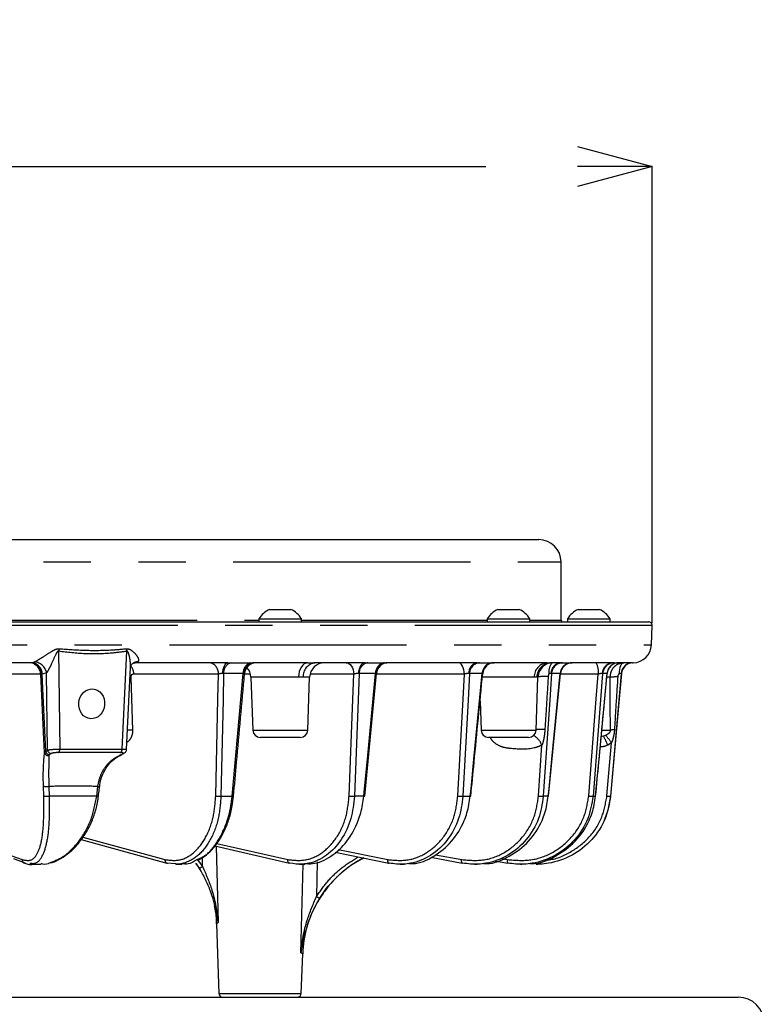
# Model space of a CAD drawing. Extents: x 5 to 415, y 5 to 292.
# Drawn here: x 88 to 108, y 121 to 148 of the extents above; entities that cross this region are included whole.
import ezdxf

# ---------------------------------------------------------------- set-up
doc = ezdxf.new("R2010")
doc.units = 0
doc.header["$PDSIZE"] = -1
doc.linetypes.add('CENTERX2', pattern=[20.32, 12.7, -2.54, 2.54, -2.54])
doc.linetypes.add('PHANTOM', pattern=[12.7, 6.35, -1.27, 1.27, -1.27, 1.27, -1.27])
doc.layers.get('0').update_dxf_attribs({"linetype": 'CONTINUOUS'})
doc.layers.get('DEFPOINTS').update_dxf_attribs({"linetype": 'CONTINUOUS'})
doc.layers.add('中心線', color=11, linetype='CENTERX2')
doc.styles.add('SLDTEXTSTYLE0', font='TXT', dxfattribs={"width": 0.7, "bigfont": 'bigfont'})
doc.styles.get("Standard").update_dxf_attribs({"font": 'msgothic.ttc'})
doc.dimstyles.new('SLDDIMSTYLE0', dxfattribs={"dimtxt": 3.031684, "dimasz": 2, "dimexe": 0, "dimexo": 0.0625, "dimgap": 0.757921, "dimtad": 1, "dimdec": 1, "dimlfac": 5, "dimrnd": 1e-09, "dimzin": 12, "dimtxsty": 'SLDTEXTSTYLE0', "dimblk1": 'OPEN30', "dimblk2": 'OPEN30', "dimsah": 1, "dimcen": 0.09, "dimazin": 3, "dimtfac": 1, "dimtdec": 1, "dimtofl": 0, "dimtmove": 0, "dimatfit": 3, "dimtolj": 1, "dimtzin": 12})

# ---------------------------------------------------------------- blocks, each defined once
blk = doc.blocks.new('_OPEN30')
at = {"color": 0, "linetype": 'BYBLOCK'}
for p, q in [((-1, 0.267949), (0, 0)), ((0, 0), (-1, -0.267949)), ((0, 0), (-1, 0))]:
    blk.add_line(p, q, dxfattribs=at)
blk = doc.blocks.new('_D_11')
at = {"layer": 'DEFPOINTS', "color": 0}
for p in [(105.299, 143.852), (45.506, 131.548), (105.299, 131.548)]:
    blk.add_point(p, dxfattribs=at)
at = {"layer": '中心線', "color": 0}
for p, q in [((45.506, 131.611), (45.506, 143.852)), ((47.506, 143.852), (103.299, 143.852)), ((105.299, 131.611), (105.299, 143.852))]:
    blk.add_line(p, q, dxfattribs=at)
at = {"layer": '中心線', "color": 0, "xscale": 2, "yscale": 2, "zscale": 2, "rotation": 180}
blk.add_blockref('_OPEN30', (45.506, 143.852), dxfattribs=at)
at = {"layer": '中心線', "color": 0, "xscale": 2, "yscale": 2, "zscale": 2}
blk.add_blockref('_OPEN30', (105.299, 143.852), dxfattribs=at)
at = {"layer": '中心線', "color": 0, "insert": (74.742, 147.641), "char_height": 3.0317, "attachment_point": 2}
blk.add_mtext('\\A1;%%c299', dxfattribs=at)

msp = doc.modelspace()

# ---------------------------------------------------------------- linework, layer by layer
at = {"color": 0, "linetype": 'CONTINUOUS'}
for p, q in [((56.409271, 133.851824), (102.262158, 133.851824)), ((102.862159, 131.691823), (102.862159, 133.251826)), ((95.05757, 131.981824), (95.627571, 131.981824)), ((101.170561, 131.981824), (101.74056, 131.981824)), ((103.31716, 131.981824), (103.887159, 131.981824)), ((45.605711, 131.651825), (105.198607, 131.651825)), ((94.77257, 131.727824), (94.77257, 131.651825)), ((94.77257, 131.727824), (95.91257, 131.727824)), ((95.91257, 131.651825), (95.91257, 131.727824)), ((100.885561, 131.727824), (100.885561, 131.651825)), ((100.885561, 131.727824), (102.025563, 131.727824)), ((102.025563, 131.651825), (102.025563, 131.727824)), ((103.03216, 131.727824), (103.03216, 131.651825)), ((103.03216, 131.727824), (104.172159, 131.727824)), ((104.172159, 131.651825), (104.172159, 131.727824)), ((105.280596, 131.034375), (105.298546, 131.548334)), ((88.690493, 130.551825), (86.77066, 130.551825)), ((91.227198, 128.226916), (91.332601, 130.436496)), ((93.934767, 130.551825), (91.449356, 130.551825)), ((93.934767, 130.551825), (94.025544, 130.551902)), ((94.025544, 130.551902), (94.556097, 130.551902)), ((94.556097, 130.551902), (94.633581, 130.551825)), ((96.079512, 130.551825), (94.633581, 130.551825)), ((96.079512, 130.551825), (96.272175, 130.551825)), ((97.611681, 130.551825), (96.272175, 130.551825)), ((97.611681, 130.551825), (97.690195, 130.551902)), ((97.690195, 130.551902), (98.135382, 130.551902)), ((98.135382, 130.551902), (98.198057, 130.551825)), ((100.61377, 130.551825), (98.198057, 130.551825)), ((100.61377, 130.551825), (100.677637, 130.551902)), ((100.677637, 130.551902), (101.023931, 130.551902)), ((101.023931, 130.551902), (101.069889, 130.551825)), ((102.492151, 130.551825), (101.069889, 130.551825)), ((102.492151, 130.551825), (102.59642, 130.551825)), ((102.849818, 130.551825), (102.59642, 130.551825)), ((102.849818, 130.551825), (102.897096, 130.551902)), ((102.897096, 130.551902), (103.133974, 130.551902)), ((103.133974, 130.551902), (103.161821, 130.551825)), ((104.25188, 130.551825), (103.161821, 130.551825)), ((104.25188, 130.551825), (104.281134, 130.551902)), ((104.281134, 130.551902), (104.401401, 130.551902)), ((104.401401, 130.551902), (104.410288, 130.551825)), ((104.77736, 130.551825), (104.410288, 130.551825)), ((104.77736, 130.551825), (104.787699, 130.551902)), ((94.55605, 130.165783), (94.605671, 128.744844)), ((96.079469, 128.744844), (96.12909, 130.165783)), ((97.603099, 126.97675), (97.91579, 130.261595)), ((102.192462, 128.744844), (102.24208, 130.165783)), ((102.525589, 126.976571), (102.844236, 130.262385)), ((104.093436, 130.262337), (104.093039, 130.261374)), ((104.189447, 126.977513), (104.476613, 130.259842)), ((100.691551, 129.52118), (100.718663, 128.744844)), ((94.962839, 128.551824), (94.805549, 128.551824)), ((95.879591, 128.551824), (94.962839, 128.551824)), ((101.075831, 128.551824), (100.918541, 128.551824)), ((101.992584, 128.551824), (101.075831, 128.551824)), ((90.505088, 127.237771), (90.505051, 127.237696)), ((103.786925, 126.976914), (103.785581, 126.977513)), ((90.010681, 125.814156), (92.306996, 125.184245)), ((93.590542, 125.642509), (95.585843, 125.183237)), ((96.813322, 125.475041), (98.249193, 125.182692)), ((99.372869, 125.340755), (100.216771, 125.182403)), ((88.513017, 125.182209), (88.210582, 125.296811)), ((88.654296, 125.151826), (88.944982, 125.151826)), ((92.532957, 125.162227), (92.322341, 125.182209)), ((92.544575, 125.151826), (92.707387, 125.151826)), ((93.127704, 125.108973), (93.191766, 125.011236)), ((95.595016, 125.182209), (95.585864, 125.183234)), ((95.859702, 125.151826), (95.996438, 125.151826)), ((98.249206, 125.182698), (98.254142, 125.182209)), ((98.553977, 125.151826), (98.660133, 125.151826)), ((100.218919, 125.182209), (100.216788, 125.182403)), ((100.544826, 125.151826), (100.61746, 125.151826)), ((101.090512, 125.242872), (101.429117, 125.182248)), ((101.429123, 125.182254), (101.429654, 125.182209)), ((101.771361, 125.151826), (101.808316, 125.151826)), ((102.196849, 125.151826), (102.197057, 125.151826)), ((102.197057, 125.151826), (102.235186, 125.152189)), ((93.191766, 125.011236), (93.217405, 124.972121)), ((93.633524, 123.557285), (93.698788, 121.688334)), ((95.905529, 121.688334), (95.942727, 122.753537)), ((81.005952, 121.591825), (107.602159, 121.591825))]:
    msp.add_line(p, q, dxfattribs=at)
at = {"color": 0, "linetype": 'PHANTOM'}
for p, q in [((55.985007, 133.251826), (102.862159, 133.251826)), ((86.763832, 131.691823), (94.77257, 131.691823)), ((95.91257, 131.691823), (100.885561, 131.691823)), ((102.025563, 131.691823), (102.862159, 131.691823)), ((105.298546, 131.548334), (54.262221, 131.548334)), ((54.274913, 131.034375), (105.280596, 131.034375)), ((89.406056, 130.858172), (89.439525, 128.239662)), ((91.107861, 128.239662), (91.23277, 130.858172)), ((88.690493, 130.551825), (88.766712, 130.573458)), ((91.51904, 130.573458), (91.449356, 130.551825)), ((104.787699, 130.551902), (104.78974, 130.551902)), ((88.967452, 130.242992), (88.961532, 130.242992)), ((89.085819, 130.278472), (88.967452, 130.242992)), ((89.11223, 128.212187), (89.085819, 130.278472)), ((91.337768, 130.168576), (91.388525, 128.747634)), ((93.686553, 130.245782), (91.421582, 130.245782)), ((93.827111, 130.259842), (93.8047, 130.262337)), ((94.35201, 130.259842), (93.827111, 130.259842)), ((94.369808, 130.262337), (94.35201, 130.259842)), ((94.537944, 130.245782), (94.385343, 130.245782)), ((95.831174, 130.165783), (94.55605, 130.165783)), ((95.958913, 130.165783), (95.831174, 130.165783)), ((96.12909, 130.165783), (95.958913, 130.165783)), ((97.311655, 130.245782), (96.148253, 130.245782)), ((97.452715, 130.259842), (97.433097, 130.262337)), ((97.893158, 130.259842), (97.452715, 130.259842)), ((97.90728, 130.262337), (97.893158, 130.259842)), ((100.27105, 130.245782), (97.914285, 130.245782)), ((100.408325, 130.259842), (100.392095, 130.262337)), ((100.75093, 130.259842), (100.408325, 130.259842)), ((102.142838, 130.165783), (100.740102, 130.165783)), ((100.760943, 130.262337), (100.75093, 130.259842)), ((100.763551, 130.262727), (100.760943, 130.262337)), ((102.211967, 130.165783), (102.142838, 130.165783)), ((102.24208, 130.165783), (102.211967, 130.165783)), ((102.604136, 130.259842), (102.591786, 130.262337)), ((102.83849, 130.259842), (102.604136, 130.259842)), ((102.844096, 130.262337), (102.83849, 130.259842)), ((103.855992, 130.245782), (102.842626, 130.245782)), ((102.843592, 130.26245), (102.844096, 130.262337)), ((103.973428, 130.259842), (103.965336, 130.262337)), ((104.092411, 130.259842), (103.973428, 130.259842)), ((104.093039, 130.261374), (104.092411, 130.259842)), ((104.17744, 130.165783), (104.093478, 130.165783)), ((104.474596, 130.259842), (104.471007, 130.262337)), ((104.476613, 130.259842), (104.474596, 130.259842)), ((94.605671, 128.744844), (96.079469, 128.744844)), ((100.718663, 128.744844), (102.192462, 128.744844)), ((103.959379, 128.744844), (104.185471, 128.744844)), ((103.936634, 128.578786), (103.996072, 128.590644)), ((103.996072, 128.590644), (104.05638, 128.612835)), ((89.439525, 128.239662), (91.107861, 128.239662)), ((102.257222, 126.981867), (102.347982, 128.342072)), ((104.08839, 126.981867), (104.21235, 128.404406)), ((104.21235, 128.404406), (104.112396, 128.346718)), ((89.06034, 128.178135), (89.11223, 128.212187)), ((89.210973, 128.119058), (89.163569, 128.088103)), ((91.072545, 128.088103), (91.12137, 128.119058)), ((89.00856, 126.981518), (89.000516, 127.244566)), ((89.146865, 127.24056), (89.154922, 126.977513)), ((90.42731, 126.977513), (90.457811, 127.24056)), ((90.42731, 126.977513), (89.154922, 126.977513)), ((93.755238, 126.977513), (94.056441, 126.977513)), ((97.580356, 126.977513), (97.327617, 126.977513)), ((100.233803, 126.977513), (100.4304, 126.977513)), ((102.519972, 126.977513), (102.385492, 126.977513)), ((103.717304, 126.977513), (103.785581, 126.977513)), ((104.189447, 126.977513), (104.188776, 126.977513)), ((90.05871, 125.87919), (92.256427, 125.276328)), ((93.630848, 125.633232), (93.681868, 123.595399)), ((93.645525, 125.713191), (95.54347, 125.276328)), ((88.132301, 125.39093), (88.431062, 125.276197)), ((93.262099, 125.094945), (93.257025, 125.33126)), ((96.88969, 125.546882), (98.218528, 125.276328)), ((99.499144, 125.407899), (100.200323, 125.276328)), ((93.176638, 125.046156), (93.077888, 125.178031)), ((93.136639, 125.261835), (93.262099, 125.094945)), ((95.893459, 122.77991), (95.951674, 125.151826)), ((96.33227, 125.221915), (96.312552, 124.28965)), ((101.275483, 125.303749), (101.428637, 125.276328)), ((93.698788, 121.688334), (95.905529, 121.688334))]:
    msp.add_line(p, q, dxfattribs=at)
at = {"color": 0, "linetype": 'PHANTOM', "flags": 128}
for points in [[(93.8047, 130.262337), (93.809189, 130.320231), (93.817938, 130.375127), (93.830648, 130.425162), (93.846889, 130.468641), (93.866112, 130.50409), (93.88766, 130.530304), (93.910808, 130.546398), (93.934767, 130.551825)], [(96.079512, 130.551825), (96.032098, 130.544475), (95.986426, 130.522699), (95.944176, 130.487294), (95.906897, 130.439559), (95.875961, 130.381254), (95.852505, 130.314518), (95.837391, 130.241806), (95.831174, 130.165783)], [(97.10428, 130.551825), (97.143665, 130.54601), (97.181619, 130.528785), (97.216763, 130.500767), (97.24782, 130.462981), (97.273662, 130.416796), (97.29335, 130.363891), (97.306171, 130.306188), (97.311655, 130.245782)], [(97.611681, 130.551825), (97.578785, 130.546398), (97.547004, 130.530304), (97.517416, 130.50409), (97.491025, 130.468641), (97.468725, 130.425162), (97.451273, 130.375127), (97.439261, 130.320231), (97.433097, 130.262337)], [(100.27105, 130.245782), (100.266765, 130.306188), (100.256752, 130.363891), (100.241374, 130.416796), (100.221189, 130.462981), (100.196931, 130.500767), (100.169482, 130.528785), (100.139837, 130.54601), (100.109075, 130.551825)], [(104.540572, 130.551825), (104.516989, 130.546249), (104.494229, 130.529711), (104.473085, 130.502791), (104.454291, 130.466426), (104.438505, 130.421887), (104.426277, 130.370719), (104.418034, 130.314712), (104.414061, 130.255813)], [(89.029883, 128.151084), (89.012988, 128.504408), (88.929668, 130.246828)], [(88.961532, 130.242992), (89.006482, 129.303611), (89.06034, 128.178135)], [(91.319813, 130.168415), (91.323024, 130.168451), (91.337768, 130.168576)], [(93.614704, 126.981867), (93.67196, 129.581208), (93.686553, 130.245782)], [(93.827111, 130.259842), (93.811749, 129.556564), (93.755238, 126.977513)], [(94.056441, 126.977513), (94.074378, 127.176563), (94.146111, 127.972759), (94.35201, 130.259842)], [(97.186938, 126.981867), (97.268534, 129.115675), (97.311655, 130.245782)], [(97.452715, 130.259842), (97.425957, 129.556564), (97.327617, 126.977513)], [(97.580356, 126.977513), (97.599341, 127.176563), (97.675261, 127.972759), (97.893158, 130.259842)], [(100.097254, 126.981867), (100.235711, 129.581208), (100.27105, 130.245782)], [(100.408325, 130.259842), (100.370983, 129.556564), (100.233803, 126.977513)], [(100.4304, 126.977513), (100.449855, 127.176563), (100.527653, 127.972759), (100.75093, 130.259842)], [(102.604136, 130.259842), (102.557344, 129.556564), (102.385492, 126.977513)], [(102.519972, 126.977513), (102.539304, 127.176563), (102.61662, 127.972759), (102.83849, 130.259842)], [(103.601212, 126.981867), (103.804171, 129.581208), (103.855992, 130.245782)], [(103.973428, 130.259842), (103.918609, 129.556564), (103.717304, 126.977513)], [(103.785581, 126.977513), (103.804207, 127.176563), (103.878689, 127.972759), (104.092411, 130.259842)], [(104.474596, 130.259842), (104.407236, 129.485569), (104.188776, 126.977513)], [(95.585864, 125.183234), (95.583059, 125.183985), (95.572018, 125.189275), (95.562295, 125.197885), (95.55424, 125.209505), (95.54815, 125.223709), (95.544245, 125.239984), (95.542665, 125.25774), (95.54347, 125.276328)], [(98.218528, 125.276328), (98.217017, 125.25774), (98.2174, 125.239984), (98.219663, 125.223709), (98.223724, 125.209505), (98.229434, 125.197885), (98.236588, 125.189275), (98.244925, 125.183985), (98.249206, 125.182698)], [(100.216788, 125.182403), (100.212725, 125.183985), (100.207346, 125.189275), (100.20298, 125.197885), (100.199785, 125.209505), (100.197877, 125.223709), (100.197326, 125.239984), (100.198152, 125.25774), (100.200323, 125.276328)]]:
    msp.add_lwpolyline(points, dxfattribs=at)
at = {"color": 0, "linetype": 'CONTINUOUS', "flags": 128}
for points in [[(102.855111, 130.320401), (102.855063, 130.320231), (102.844096, 130.262337)], [(91.051226, 128.065068), (91.042699, 128.063158), (91.030917, 128.064606)], [(102.519972, 126.977513), (102.524633, 126.976837), (102.525661, 126.976565)], [(104.02143, 126.332275), (104.123149, 126.613144), (104.189447, 126.977513)], [(92.306985, 125.184257), (92.308008, 125.183985), (92.322341, 125.182209)], [(93.089211, 125.167701), (93.127585, 125.109155), (93.127704, 125.108973)], [(96.336583, 124.137981), (96.336376, 124.137614), (96.336167, 124.13725), (96.335958, 124.136887), (96.33575, 124.13652), (96.335541, 124.136157), (96.335332, 124.13579), (96.335124, 124.135426), (96.334917, 124.13506)]]:
    msp.add_lwpolyline(points, dxfattribs=at)
at = {"color": 0, "linetype": 'CONTINUOUS'}
for centre, radius, start, end in [((102.262159, 133.251825), 0.6, 0, 90), ((95.34257, 131.375149), 0.670283, 115.1628995, 148.2537439), ((95.34257, 131.375149), 0.670283, 31.7462561, 64.8371005), ((101.455562, 131.375149), 0.670283, 115.1628995, 148.2537439), ((101.455562, 131.375149), 0.670283, 31.7462561, 64.8371005), ((103.602159, 131.375149), 0.670283, 115.1628995, 148.2537439), ((103.602159, 131.375149), 0.670283, 31.7462561, 64.8371005), ((102.902159, 131.691825), 0.04, 180, 270), ((105.198606, 131.551825), 0.1, 358, 90), ((104.780902, 131.051825), 0.5, 271.0128198, 358), ((94.705474, 130.231824), 0.320001, 90.0008434, 174.9378095), ((94.156295, 130.151825), 0.4, 2, 42.8560747), ((96.528846, 130.151825), 0.4, 90, 178), ((98.2345, 130.231822), 0.320003, 90.0074455, 174.7016534), ((101.082484, 130.231827), 0.319998, 90.0012077, 174.4956649), ((102.641837, 130.151825), 0.4, 90, 178), ((103.162893, 130.231823), 0.320001, 90.0066757, 163.946599), ((104.411032, 130.232865), 0.318961, 90.1336415, 174.6982802), ((104.793363, 130.231968), 0.319984, 91.0142947, 175.0026014), ((104.795396, 130.231953), 0.32, 91.0128198, 175), ((94.805549, 128.751825), 0.2, 182, 270), ((95.879591, 128.751825), 0.2, 270, 358), ((100.918541, 128.751825), 0.2, 182, 270), ((101.992582, 128.751825), 0.2, 270, 358), ((91.121385, 128.190033), 0.070975, 269.9880116, 297.7032033), ((94.074991, 127.121289), 0.144967, 262.6484688, 276.5329295), ((97.595661, 127.09292), 0.116418, 262.4454307, 273.6918816), ((100.452754, 127.181422), 0.205131, 263.743579, 267.3619434), ((98.940899, 122.64884), 3, 117.0281572, 135.6147126), ((98.940899, 122.64884), 3, 135.6147126, 136.420305), ((98.940899, 122.64884), 3, 150.3034202, 178.0760071), ((98.940899, 122.64884), 3, 147.9487249, 150.2392039), ((93.798728, 121.691825), 0.1, 182, 270), ((95.80559, 121.691825), 0.1, 270, 358), ((107.602159, 120.891825), 0.7, 0, 90)]:
    msp.add_arc(centre, radius, start, end, dxfattribs=at)
at = {"color": 0, "linetype": 'PHANTOM'}
for centre, radius, start, end in [((90.037201, 130.761457), 0.638513, 164.9797544, 171.2879873), ((91.841427, 130.930846), 0.612981, 180.3656446, 186.8089769), ((88.610358, 130.232179), 0.319646, 2.6267586, 89.9466762), ((88.662554, 130.253475), 0.299161, 357.9919326, 85.7791519), ((88.668478, 130.253478), 0.299158, 357.9913343, 85.7797501), ((88.738931, 130.223313), 0.351246, 9.0350509, 85.4635927), ((91.05939, 130.24099), 0.362224, 0.7579826, 38.3694537), ((91.520356, 130.348896), 0.224566, 90.3356482, 120.397666), ((93.400447, 130.267636), 0.286939, 355.6319544, 82.0613898), ((94.098869, 130.288643), 0.27328, 105.5640703, 186.0495701), ((94.624959, 130.286446), 0.274242, 104.5426644, 185.5669723), ((94.66009, 130.262755), 0.290282, 95.2396878, 180.082568), ((96.319122, 130.193606), 0.361282, 97.466369, 184.4167536), ((97.735854, 130.272197), 0.283408, 99.2710381, 182.4984245), ((98.1781, 130.269998), 0.285123, 98.6165979, 182.0411128), ((98.210812, 130.248233), 0.30386, 92.4058751, 177.3395814), ((100.665526, 130.282575), 0.274179, 100.880765, 184.2329816), ((100.704852, 130.256609), 0.296545, 95.2656997, 179.375285), ((101.04918, 130.254678), 0.298295, 94.8556126, 179.0079093), ((101.074162, 130.237664), 0.31419, 90.7793628, 175.4960303), ((102.517946, 130.177424), 0.375288, 93.9412267, 181.7774688), ((102.603866, 130.159954), 0.391942, 91.0884719, 179.1477716), ((102.874001, 130.318342), 0.339611, 136.6302559, 189.9403389), ((102.879465, 130.265659), 0.287698, 95.91482, 180.6615216), ((102.912224, 130.243767), 0.308507, 92.8106394, 177.013066), ((103.147882, 130.242327), 0.309888, 92.5723671, 176.7597849), ((103.162131, 130.232457), 0.319367, 90.0555781, 164.016106), ((103.396039, 130.317211), 0.465466, 351.1726163, 30.2676055), ((104.266694, 130.250602), 0.301586, 92.8156392, 177.7701076), ((104.289267, 130.235208), 0.316799, 91.4712051, 175.5400981), ((104.408948, 130.234437), 0.317555, 91.361748, 175.4112301), ((104.782811, 130.239213), 0.31266, 90.9988261, 175.7585525), ((102.408475, 128.585685), 1.597561, 86.1236336, 95.9639015), ((104.397098, 126.083745), 4.087944, 90.2736486, 93.0801751), ((91.431968, 122.095027), 6.652749, 90.3741484, 91.5507597), ((102.312527, 126.748999), 2.01398, 86.7247717, 93.4033188), ((104.412411, 127.465549), 1.299268, 95.3804119, 100.0592922), ((101.825442, 128.129469), 0.564135, 22.1396399, 57.492179), ((97.727435, 125.451532), 7.010694, 24.3913606, 26.6000924), ((99.283084, 124.878328), 6.060602, 35.577482, 38.0387363), ((89.341455, 128.226583), 0.098939, 303.478485, 7.5962011), ((91.010345, 128.226063), 0.098459, 303.6054489, 7.939209), ((89.129273, 128.162721), 0.100069, 186.6782153, 281.340917), ((89.171274, 128.201134), 0.113294, 191.7123637, 266.1001366), ((89.219058, 128.226542), 0.107788, 187.6532366, 265.6982177), ((91.072921, 128.156838), 0.068736, 269.6865337, 305.277301), ((89.085659, 127.679849), 0.443532, 258.9325426, 277.9319739), ((90.498086, 127.513844), 0.276235, 261.6164082, 271.4447324), ((89.093781, 127.419463), 0.446159, 258.9882569, 277.8765468), ((90.464956, 127.220413), 0.2458, 261.1899745, 272.258982), ((93.711608, 127.83943), 0.863021, 263.5529568, 272.8978341), ((97.285547, 127.893064), 0.916517, 263.8235295, 272.6309057), ((100.194508, 127.888515), 0.911849, 263.8774366, 272.4698164), ((102.350081, 127.825869), 0.849095, 263.7214906, 272.3901728), ((103.686723, 127.711996), 0.735119, 263.3200289, 272.3841393), ((104.163714, 127.559085), 0.582112, 262.5652488, 272.4676036), ((88.517102, 125.268496), 0.086384, 174.8856819, 267.2895975), ((92.336245, 125.26024), 0.081423, 168.6044376, 248.9396624), ((92.913123, 125.606981), 0.619649, 295.1674439, 304.276261), ((101.564505, 125.229991), 0.143552, 161.1684519, 199.4232689), ((96.659733, 124.799794), 0.617075, 235.7625021, 244.9100026)]:
    msp.add_arc(centre, radius, start, end, dxfattribs=at)
at = {"color": 0, "linetype": 'CONTINUOUS'}
msp.add_ellipse((90.294857, 129.451825), major_axis=(0.027785, 0.399277), ratio=0.864974428, dxfattribs=at)
at = {"color": 0, "linetype": 'PHANTOM'}
for points, knots in [([(88.766712, 130.573458), (88.783683, 130.583405), (88.807815, 130.59755), (88.880479, 130.640854), (89.006281, 130.718254), (89.149166, 130.812298), (89.271696, 130.886656), (89.341177, 130.920225), (89.392879, 130.928906), (89.413498, 130.927434), (89.420504, 130.926935)], [0, 0, 0, 0, 0.110088814, 0.156543127, 0.364877015, 0.670502686, 0.785788336, 0.911997511, 0.970101124, 1, 1, 1, 1]), ([(89.406056, 130.858172), (89.403709, 130.859033), (89.399002, 130.86076), (89.390692, 130.85943), (89.380298, 130.853288), (89.357227, 130.827098), (89.297998, 130.706699), (89.226519, 130.541134), (89.140669, 130.369692), (89.101923, 130.305255), (89.085819, 130.278472)], [0, 0, 0, 0, 0.011964291, 0.023991936, 0.038628036, 0.065965056, 0.17408065, 0.604037669, 0.83541957, 1, 1, 1, 1]), ([(91.23277, 130.858172), (91.10071, 130.84008), (90.731978, 130.789564), (90.119339, 130.776536), (89.644587, 130.830872), (89.406056, 130.858172)], [0, 0, 0, 0, 0.217304904, 0.606747641, 1, 1, 1, 1]), ([(89.420504, 130.926935), (89.656859, 130.910365), (90.130721, 130.877144), (90.733973, 130.884908), (91.098682, 130.915905), (91.228459, 130.926935)], [0, 0, 0, 0, 0.390629887, 0.783164112, 1, 1, 1, 1]), ([(91.228459, 130.926935), (91.240388, 130.92745), (91.266509, 130.928579), (91.321361, 130.911791), (91.409391, 130.850649), (91.500047, 130.751679), (91.553018, 130.654536), (91.54959, 130.597371), (91.525573, 130.578572), (91.51904, 130.573458)], [0, 0, 0, 0, 0.052052714, 0.113978263, 0.257023807, 0.544390476, 0.779337716, 0.939979548, 1, 1, 1, 1]), ([(91.32979, 130.437303), (91.330603, 130.479301), (91.332645, 130.584798), (91.305725, 130.723954), (91.277712, 130.823029), (91.257725, 130.851773), (91.249918, 130.85853), (91.24164, 130.860642), (91.23629, 130.859706), (91.23344, 130.858464), (91.23277, 130.858172)], [0, 0, 0, 0, 0.29029048, 0.729214058, 0.909304076, 0.935113089, 0.963020168, 0.97902808, 0.995065015, 1, 1, 1, 1]), ([(104.17744, 130.165783), (104.183431, 130.217255), (104.194576, 130.312995), (104.263577, 130.430896), (104.356847, 130.511409), (104.454979, 130.547653), (104.518753, 130.550761), (104.540572, 130.551825)], [0, 0, 0, 0, 0.247910686, 0.461129354, 0.674583245, 0.888668498, 1, 1, 1, 1]), ([(88.929668, 130.246828), (88.900147, 130.24685), (88.841141, 130.246896), (88.616789, 130.246699), (88.312615, 130.246349), (88.036282, 130.245964), (87.905322, 130.245782)], [0, 0, 0, 0, 0.254913292, 0.509496748, 0.767541853, 1, 1, 1, 1]), ([(88.961532, 130.242992), (88.956791, 130.243445), (88.939307, 130.245115), (88.933732, 130.246106), (88.929668, 130.246828)], [0, 0, 0, 0, 0.271156013, 1, 1, 1, 1]), ([(91.421582, 130.245782), (91.406694, 130.243747), (91.382512, 130.240443), (91.356069, 130.219453), (91.343617, 130.19995), (91.338243, 130.183549), (91.337926, 130.173575), (91.337768, 130.168576)], [0, 0, 0, 0, 0.414274597, 0.672896925, 0.823865622, 0.911715968, 1, 1, 1, 1]), ([(93.8047, 130.262337), (93.802517, 130.262463), (93.790091, 130.26318), (93.764983, 130.262761), (93.731204, 130.258761), (93.704249, 130.252632), (93.691619, 130.247743), (93.686553, 130.245782)], [0, 0, 0, 0, 0.053943931, 0.307075926, 0.562738824, 0.824594802, 1, 1, 1, 1]), ([(94.386393, 130.26026), (94.38587, 130.261364), (94.384874, 130.263465), (94.374653, 130.2627), (94.369808, 130.262337)], [0, 0, 0, 0, 0.52597037, 1, 1, 1, 1]), ([(97.433097, 130.262337), (97.431108, 130.262463), (97.419792, 130.26318), (97.395828, 130.262761), (97.36154, 130.258761), (97.332437, 130.252632), (97.317605, 130.247743), (97.311655, 130.245782)], [0, 0, 0, 0, 0.053944362, 0.307065113, 0.562721936, 0.824587466, 1, 1, 1, 1]), ([(97.914546, 130.261738), (97.914952, 130.262151), (97.916242, 130.263462), (97.910923, 130.262794), (97.90728, 130.262337)], [0, 0, 0, 0, 0.315105918, 1, 1, 1, 1]), ([(100.392095, 130.262337), (100.390362, 130.262463), (100.380499, 130.26318), (100.358407, 130.262761), (100.324653, 130.258761), (100.294284, 130.252632), (100.277701, 130.247743), (100.27105, 130.245782)], [0, 0, 0, 0, 0.053930599, 0.307068817, 0.562716453, 0.824585658, 1, 1, 1, 1]), ([(102.516476, 130.179591), (102.499247, 129.900891), (102.469988, 129.427568), (102.439944, 128.954292), (102.42759, 128.759689)], [0, 0, 0, 0, 0.588815435, 1, 1, 1, 1]), ([(102.539489, 130.259717), (102.538875, 130.259547), (102.537359, 130.259127), (102.534215, 130.256367), (102.527746, 130.245748), (102.52043, 130.219375), (102.518014, 130.195072), (102.516476, 130.179591)], [0, 0, 0, 0, 0.0228082785, 0.0562644146, 0.1434800218, 0.4543860982, 1, 1, 1, 1]), ([(102.591786, 130.262337), (102.590362, 130.262462), (102.582254, 130.263175), (102.56522, 130.262907), (102.547134, 130.260665), (102.539489, 130.259717)], [0, 0, 0, 0, 0.109563563, 0.623589248, 1, 1, 1, 1]), ([(103.965336, 130.262337), (103.964263, 130.262463), (103.958153, 130.26318), (103.941739, 130.262761), (103.91208, 130.258761), (103.881963, 130.252632), (103.863427, 130.247743), (103.855992, 130.245782)], [0, 0, 0, 0, 0.053946288, 0.307078354, 0.562746986, 0.824600928, 1, 1, 1, 1]), ([(104.185471, 128.744844), (104.182314, 128.939016), (104.174622, 129.412175), (104.176394, 129.886253), (104.17744, 130.165783)], [0, 0, 0, 0, 0.410371334, 1, 1, 1, 1]), ([(104.377574, 130.171642), (104.359538, 129.893821), (104.32897, 129.422948), (104.301744, 128.952125), (104.290581, 128.759093)], [0, 0, 0, 0, 0.590012298, 1, 1, 1, 1]), ([(104.414061, 130.255813), (104.41308, 130.255553), (104.410068, 130.254755), (104.404157, 130.251181), (104.395396, 130.241357), (104.382844, 130.214845), (104.379771, 130.189651), (104.377574, 130.171642)], [0, 0, 0, 0, 0.0337147756, 0.1034436825, 0.2173399352, 0.4405374659, 1, 1, 1, 1]), ([(104.471007, 130.262337), (104.470977, 130.262344), (104.467879, 130.263047), (104.457927, 130.26313), (104.436547, 130.260336), (104.420326, 130.257073), (104.414061, 130.255813)], [0, 0, 0, 0, 0.003783335, 0.381332335, 0.761065987, 1, 1, 1, 1]), ([(91.388525, 128.747634), (91.388633, 128.734348), (91.389068, 128.680492), (91.370479, 128.588465), (91.316865, 128.490974), (91.269072, 128.432952), (91.237113, 128.42043), (91.236416, 128.420157)], [0, 0, 0, 0, 0.09073052, 0.367793296, 0.642940727, 0.9922167, 1, 1, 1, 1]), ([(102.42759, 128.759689), (102.426881, 128.749305), (102.422607, 128.68671), (102.410937, 128.584143), (102.387848, 128.464025), (102.366316, 128.387079), (102.35162, 128.351003), (102.347982, 128.342072)], [0, 0, 0, 0, 0.07308881, 0.440568263, 0.723283972, 0.931496404, 1, 1, 1, 1]), ([(104.05638, 128.612835), (104.087785, 128.629405), (104.132116, 128.652794), (104.170364, 128.69251), (104.181915, 128.715209), (104.185916, 128.730666), (104.185628, 128.739842), (104.185471, 128.744844)], [0, 0, 0, 0, 0.544203203, 0.768172735, 0.865064526, 0.92643335, 1, 1, 1, 1]), ([(104.290581, 128.759093), (104.289709, 128.746157), (104.287092, 128.707332), (104.277831, 128.639875), (104.255994, 128.533431), (104.229513, 128.455144), (104.21235, 128.404406)], [0, 0, 0, 0, 0.106846386, 0.320685037, 0.559735043, 1, 1, 1, 1]), ([(102.347982, 128.342072), (102.279451, 128.314934), (102.020459, 128.212377), (101.659752, 128.237694), (101.305341, 128.274472), (101.117282, 128.369168), (101.002571, 128.472858), (100.97581, 128.539058), (100.97065, 128.551824)], [0, 0, 0, 0, 0.148128222, 0.559801076, 0.711279044, 0.864367985, 0.973845879, 1, 1, 1, 1]), ([(89.11223, 128.212187), (89.127968, 128.215832), (89.159648, 128.22317), (89.232197, 128.230815), (89.312434, 128.235908), (89.384484, 128.238618), (89.423913, 128.239366), (89.439525, 128.239662)], [0, 0, 0, 0, 0.21680584, 0.436438385, 0.650951801, 0.861798938, 1, 1, 1, 1]), ([(91.107861, 128.239662), (91.12968, 128.239172), (91.173299, 128.238191), (91.212543, 128.23433), (91.230115, 128.23071), (91.226022, 128.227458), (91.225441, 128.226996)], [0, 0, 0, 0, 0.316796585, 0.633315896, 0.94792624, 1, 1, 1, 1]), ([(104.112396, 128.346718), (104.06914, 128.327951), (104.004037, 128.299706), (103.933652, 128.29532), (103.910032, 128.293849)], [0, 0, 0, 0, 0.664415947, 1, 1, 1, 1]), ([(89.029883, 128.151084), (89.033612, 128.157912), (89.03863, 128.167101), (89.055901, 128.175879), (89.06034, 128.178135)], [0, 0, 0, 0, 0.7430087164, 1, 1, 1, 1]), ([(89.148951, 128.064606), (89.147948, 128.00807), (89.145939, 127.894827), (89.137992, 127.598613), (89.143937, 127.358691), (89.146865, 127.24056)], [0, 0, 0, 0, 0.336035154, 0.673084157, 1, 1, 1, 1]), ([(89.163569, 128.088103), (89.157896, 128.082604), (89.149855, 128.074812), (89.149157, 128.066928), (89.148951, 128.064606)], [0, 0, 0, 0, 0.70557993, 1, 1, 1, 1]), ([(89.396032, 128.144059), (89.380743, 128.143892), (89.350141, 128.143556), (89.299509, 128.140075), (89.254625, 128.133792), (89.225683, 128.126158), (89.214526, 128.120773), (89.210973, 128.119058)], [0, 0, 0, 0, 0.235705671, 0.471782733, 0.697003588, 0.903510371, 1, 1, 1, 1]), ([(91.064839, 128.144059), (91.007194, 128.143914), (90.718969, 128.143186), (90.163081, 128.142573), (89.663947, 128.14354), (89.396032, 128.144059)], [0, 0, 0, 0, 0.103789982, 0.518948292, 1, 1, 1, 1]), ([(90.457811, 127.24056), (90.47998, 127.347605), (90.524283, 127.561526), (90.698238, 127.831892), (90.87976, 127.989005), (91.000194, 128.04924), (91.030917, 128.064606)], [0, 0, 0, 0, 0.294583449, 0.588702541, 0.895077543, 1, 1, 1, 1]), ([(91.030917, 128.064606), (91.042381, 128.070256), (91.058625, 128.07826), (91.06938, 128.085865), (91.072545, 128.088103)], [0, 0, 0, 0, 0.7057621062, 1, 1, 1, 1]), ([(91.12137, 128.119058), (91.127007, 128.122459), (91.138279, 128.129259), (91.138364, 128.1364), (91.125458, 128.14114), (91.100531, 128.143701), (91.076517, 128.143942), (91.064839, 128.144059)], [0, 0, 0, 0, 0.195361215, 0.390680812, 0.588808466, 0.800041886, 1, 1, 1, 1]), ([(90.457811, 127.24056), (90.24182, 127.240879), (89.809839, 127.241517), (89.367856, 127.240879), (89.146865, 127.24056)], [0, 0, 0, 0, 0.500000542, 1, 1, 1, 1]), ([(88.431062, 125.276197), (88.514705, 125.259795), (88.681895, 125.227011), (88.859726, 125.433691), (88.970245, 125.810341), (89.018081, 126.343304), (89.011695, 126.771331), (89.00856, 126.981518)], [0, 0, 0, 0, 0.194341532, 0.388458114, 0.588834777, 0.798093313, 1, 1, 1, 1]), ([(89.154922, 126.977513), (89.157052, 126.759184), (89.161306, 126.323179), (89.106867, 125.763879), (88.982553, 125.3565), (88.81849, 125.149816), (88.680134, 125.170446), (88.63744, 125.176812)], [0, 0, 0, 0, 0.2186887469, 0.4367237413, 0.6639260106, 0.8962945149, 1, 1, 1, 1]), ([(89.161688, 125.188366), (89.294818, 125.240104), (89.57369, 125.34848), (89.976284, 125.764339), (90.302084, 126.322316), (90.386881, 126.765987), (90.42731, 126.977513)], [0, 0, 0, 0, 0.2346858233, 0.4916067612, 0.7576158461, 1, 1, 1, 1]), ([(92.256427, 125.276328), (92.393156, 125.259917), (92.666612, 125.227095), (93.052259, 125.450374), (93.361249, 125.849833), (93.56645, 126.383622), (93.599077, 126.78813), (93.614704, 126.981867)], [0, 0, 0, 0, 0.203187057, 0.40637102, 0.609619866, 0.813029298, 1, 1, 1, 1]), ([(93.755238, 126.977513), (93.738469, 126.77348), (93.703456, 126.347471), (93.486513, 125.78724), (93.160597, 125.360382), (92.845403, 125.196677), (92.632533, 125.148425), (92.55952, 125.158545), (92.532957, 125.162227)], [0, 0, 0, 0, 0.207589771, 0.4334361, 0.659110026, 0.884718134, 0.95805958, 1, 1, 1, 1]), ([(93.09914, 125.27358), (93.167736, 125.300798), (93.379551, 125.384842), (93.680071, 125.751198), (93.887067, 126.184291), (94.007675, 126.603472), (94.036762, 126.826573), (94.056441, 126.977513)], [0, 0, 0, 0, 0.137519655, 0.424641883, 0.711878141, 0.805069005, 1, 1, 1, 1]), ([(95.54347, 125.276328), (95.706668, 125.259917), (96.033063, 125.227095), (96.496575, 125.450374), (96.870579, 125.849833), (97.122153, 126.383621), (97.165958, 126.78813), (97.186938, 126.981867)], [0, 0, 0, 0, 0.203186378, 0.406370757, 0.609619933, 0.813029441, 1, 1, 1, 1]), ([(98.218528, 125.276328), (98.403237, 125.259917), (98.772653, 125.227095), (99.299948, 125.450374), (99.7276, 125.849833), (100.017908, 126.383621), (100.071559, 126.78813), (100.097254, 126.981867)], [0, 0, 0, 0, 0.203186841, 0.406370898, 0.609619917, 0.813029598, 1, 1, 1, 1]), ([(100.200323, 125.276328), (100.40093, 125.259917), (100.802143, 125.227095), (101.377199, 125.450374), (101.845509, 125.849833), (102.165723, 126.383621), (102.227591, 126.78813), (102.257222, 126.981867)], [0, 0, 0, 0, 0.203186509, 0.40637081, 0.609620007, 0.813029527, 1, 1, 1, 1]), ([(101.428637, 125.276328), (101.639048, 125.259917), (102.059867, 125.227096), (102.665212, 125.450373), (103.159949, 125.849832), (103.500339, 126.383621), (103.568545, 126.78813), (103.601212, 126.981867)], [0, 0, 0, 0, 0.203186413, 0.406371206, 0.609620315, 0.813029612, 1, 1, 1, 1]), ([(102.398914, 125.273136), (102.433864, 125.272188), (102.681683, 125.265468), (103.12397, 125.460247), (103.631216, 125.84719), (103.981157, 126.38422), (104.053664, 126.788324), (104.08839, 126.981867)], [0, 0, 0, 0, 0.040183509, 0.284932682, 0.529760285, 0.774781192, 1, 1, 1, 1]), ([(96.312552, 124.28965), (96.412402, 124.432399), (96.612099, 124.717892), (96.99065, 125.078442), (97.2833, 125.260149), (97.427874, 125.349916)], [0, 0, 0, 0, 0.335987895, 0.671967613, 1, 1, 1, 1]), ([(97.584398, 125.318045), (97.553928, 125.304888), (97.366468, 125.223945), (97.096929, 125.024997), (96.715031, 124.689157), (96.519678, 124.412911), (96.398068, 124.240945)], [0, 0, 0, 0, 0.061317811, 0.37724268, 0.612325162, 1, 1, 1, 1]), ([(93.262099, 125.094945), (93.352615, 124.884747), (93.561082, 124.400635), (93.650262, 123.886317), (93.681692, 123.597021), (93.681868, 123.595399)], [0, 0, 0, 0, 0.432814155, 0.996821481, 1, 1, 1, 1]), ([(95.893459, 122.77991), (95.893634, 122.781527), (95.925113, 123.073854), (96.012945, 123.591849), (96.222104, 124.078993), (96.312552, 124.28965)], [0, 0, 0, 0, 0.003147497, 0.568928237, 1, 1, 1, 1]), ([(93.681868, 123.595399), (93.665314, 123.581995), (93.643535, 123.564359), (93.634067, 123.556599), (93.634685, 123.557106), (93.634966, 123.557336)], [0, 0, 0, 0, 0.633653093, 0.833642368, 1, 1, 1, 1]), ([(95.94222, 122.753809), (95.942433, 122.753695), (95.94307, 122.753354), (95.940391, 122.754788), (95.915122, 122.768314), (95.893459, 122.77991)], [0, 0, 0, 0, 0.066608521, 0.199825563, 1, 1, 1, 1])]:
    msp.add_open_spline(points, degree=3, knots=knots, dxfattribs=at)
at = {"color": 0, "linetype": 'CONTINUOUS'}
for points, knots in [([(91.332767, 130.437318), (91.332777, 130.437453), (91.33282, 130.438008), (91.343072, 130.488957), (91.390971, 130.53556), (91.405959, 130.542132), (91.406219, 130.542246)], [0, 0, 0, 0, 0.124179162, 0.510265913, 0.99148549, 1, 1, 1, 1]), ([(91.405201, 130.541668), (91.406182, 130.542439), (91.410316, 130.545687), (91.437969, 130.548936), (91.45906, 130.551413)], [0, 0, 0, 0, 0.23733056, 1, 1, 1, 1]), ([(101.082477, 130.551825), (101.082366, 130.551825), (101.082113, 130.551825), (101.070901, 130.551825), (101.06462, 130.551825)], [0, 0, 0, 0, 0.439724439, 1, 1, 1, 1]), ([(103.162855, 130.551825), (103.163096, 130.551825), (103.16336, 130.551825), (103.161705, 130.551825), (103.161553, 130.551825)], [0, 0, 0, 0, 0.907870747, 1, 1, 1, 1]), ([(94.091474, 126.977266), (94.11871, 127.279849), (94.217214, 128.374174), (94.315521, 129.468526), (94.386647, 130.260287)], [0, 0, 0, 0, 0.276502185, 1, 1, 1, 1]), ([(100.443301, 126.976509), (100.472859, 127.279092), (100.57986, 128.374469), (100.686597, 129.469873), (100.763849, 130.262686)], [0, 0, 0, 0, 0.276236669, 1, 1, 1, 1]), ([(103.78691, 126.976914), (103.815224, 127.279498), (103.917667, 128.374282), (104.01981, 129.469093), (104.093722, 130.261312)], [0, 0, 0, 0, 0.276387215, 1, 1, 1, 1]), ([(91.154263, 128.127489), (91.166012, 128.133899), (91.184776, 128.144134), (91.209824, 128.171712), (91.22442, 128.198917), (91.225283, 128.218787), (91.225636, 128.22694)], [0, 0, 0, 0, 0.372337042, 0.594638327, 0.833671263, 1, 1, 1, 1]), ([(89.000516, 127.244566), (88.99867, 127.36385), (88.994981, 127.602291), (89.009137, 127.903828), (89.022594, 128.072997), (89.028577, 128.137095), (89.029883, 128.151084)], [0, 0, 0, 0, 0.301836807, 0.603351539, 0.913436215, 1, 1, 1, 1]), ([(90.508311, 127.237663), (90.508791, 127.25063), (90.512245, 127.343988), (90.564387, 127.512603), (90.663666, 127.725278), (90.808033, 127.902058), (90.94408, 128.015359), (91.03569, 128.053208), (91.060667, 128.063528)], [0, 0, 0, 0, 0.034606704, 0.249156336, 0.466168891, 0.685842429, 0.914345232, 1, 1, 1, 1]), ([(91.050825, 128.066019), (91.066553, 128.073322), (91.089855, 128.084142), (91.107214, 128.097306), (91.112855, 128.101585)], [0, 0, 0, 0, 0.674979978, 1, 1, 1, 1]), ([(91.113234, 128.09986), (91.123267, 128.107971), (91.139753, 128.121299), (91.154456, 128.125172), (91.160211, 128.126688)], [0, 0, 0, 0, 0.60857705, 1, 1, 1, 1]), ([(90.474664, 126.974747), (90.481745, 127.036121), (90.49186, 127.123796), (90.502063, 127.211464), (90.505124, 127.237765)], [0, 0, 0, 0, 0.700001004, 1, 1, 1, 1]), ([(89.178069, 125.19008), (89.198618, 125.193974), (89.296406, 125.212503), (89.474411, 125.304634), (89.70494, 125.465127), (89.924515, 125.6843), (90.121016, 125.949884), (90.286114, 126.254415), (90.402646, 126.587212), (90.464966, 126.832125), (90.471604, 126.96269), (90.472231, 126.975016)], [0, 0, 0, 0, 0.0348502225, 0.1658493022, 0.3010042741, 0.4379049311, 0.5764202986, 0.7144179699, 0.8512439037, 0.9859576645, 1, 1, 1, 1]), ([(93.126808, 125.256167), (93.18864, 125.288386), (93.326834, 125.360397), (93.520348, 125.540223), (93.70454, 125.775119), (93.859162, 126.056128), (93.978962, 126.370889), (94.058399, 126.682284), (94.078803, 126.888894), (94.087586, 126.977838)], [0, 0, 0, 0, 0.122330041, 0.273408528, 0.425493066, 0.578208515, 0.731594541, 0.884453984, 1, 1, 1, 1]), ([(97.327617, 126.977513), (97.305261, 126.773517), (97.258583, 126.347584), (96.99301, 125.786743), (96.598631, 125.362239), (96.220381, 125.191723), (95.881996, 125.140284), (95.710761, 125.1653), (95.595016, 125.182209)], [0, 0, 0, 0, 0.186843485, 0.390118878, 0.593238946, 0.796300186, 0.862311348, 1, 1, 1, 1]), ([(95.990809, 125.175206), (96.06109, 125.169653), (96.304047, 125.150456), (96.713846, 125.343041), (97.148221, 125.741488), (97.387768, 126.185002), (97.526597, 126.603243), (97.558662, 126.82648), (97.580356, 126.977513)], [0, 0, 0, 0, 0.092224307, 0.318811597, 0.545581419, 0.772441044, 0.846043202, 1, 1, 1, 1]), ([(100.233803, 126.977513), (100.206541, 126.773517), (100.149619, 126.347584), (99.843459, 125.786743), (99.392697, 125.362239), (98.962615, 125.191723), (98.578823, 125.140284), (98.385092, 125.1653), (98.254142, 125.182209)], [0, 0, 0, 0, 0.186843537, 0.390118558, 0.593238726, 0.796299939, 0.862311644, 1, 1, 1, 1]), ([(98.784504, 125.172106), (98.82018, 125.170358), (99.050654, 125.159064), (99.467894, 125.34686), (99.954456, 125.74043), (100.220531, 126.185081), (100.373255, 126.603217), (100.407339, 126.82647), (100.4304, 126.977513)], [0, 0, 0, 0, 0.0437155265, 0.2824104375, 0.5212983042, 0.7602805132, 0.8378160392, 1, 1, 1, 1]), ([(102.385492, 126.977513), (102.354152, 126.773517), (102.288715, 126.347584), (101.951274, 125.786744), (101.457821, 125.362238), (100.988976, 125.191723), (100.571438, 125.140284), (100.361097, 125.1653), (100.218919, 125.182209)], [0, 0, 0, 0, 0.186843511, 0.390118707, 0.593238405, 0.796299784, 0.862311055, 1, 1, 1, 1]), ([(100.788361, 125.171308), (100.814857, 125.170279), (101.052393, 125.161063), (101.490751, 125.348121), (102.014674, 125.740081), (102.299204, 126.185106), (102.461177, 126.603209), (102.496245, 126.826466), (102.519972, 126.977513)], [0, 0, 0, 0, 0.030386015, 0.272407437, 0.514625811, 0.756939194, 0.835555425, 1, 1, 1, 1]), ([(103.717304, 126.977513), (103.682839, 126.773517), (103.610878, 126.347583), (103.252403, 125.786744), (102.731256, 125.362238), (102.237894, 125.191723), (101.799295, 125.140284), (101.578737, 125.1653), (101.429654, 125.182209)], [0, 0, 0, 0, 0.186843469, 0.390118935, 0.593238631, 0.79630009, 0.862311672, 1, 1, 1, 1]), ([(102.020827, 125.170604), (102.037353, 125.170091), (102.274723, 125.162726), (102.720894, 125.349354), (103.266286, 125.739741), (103.560622, 126.18513), (103.726926, 126.6032), (103.761911, 126.826463), (103.785581, 126.977513)], [0, 0, 0, 0, 0.0183354762, 0.2633657919, 0.5085933139, 0.7539187169, 0.8335119774, 1, 1, 1, 1]), ([(104.188776, 126.977513), (104.152234, 126.773477), (104.075935, 126.34746), (103.707314, 125.787287), (103.174334, 125.360209), (102.671363, 125.197135), (102.33963, 125.148714), (102.23036, 125.158173), (102.193684, 125.161348)], [0, 0, 0, 0, 0.2086092408, 0.4355648418, 0.662346571, 0.8890630321, 0.9627643256, 1, 1, 1, 1]), ([(88.483861, 125.194348), (88.517191, 125.180906), (88.599037, 125.147897), (88.691855, 125.141139), (88.740795, 125.163714), (88.745957, 125.166095)], [0, 0, 0, 0, 0.380623529, 0.934671641, 1, 1, 1, 1]), ([(88.927673, 125.179366), (88.995515, 125.161762), (89.071026, 125.142168), (89.153329, 125.184107), (89.161688, 125.188366)], [0, 0, 0, 0, 0.898429478, 1, 1, 1, 1]), ([(92.691245, 125.175554), (92.754359, 125.166578), (92.89349, 125.146791), (93.026479, 125.228782), (93.09914, 125.27358)], [0, 0, 0, 0, 0.453628375, 1, 1, 1, 1]), ([(93.681868, 123.595399), (93.681651, 123.59695), (93.642496, 123.877069), (93.547927, 124.26439), (93.350972, 124.746078), (93.235206, 124.945344), (93.176638, 125.046156)], [0, 0, 0, 0, 0.003128117, 0.565059512, 0.779957489, 1, 1, 1, 1]), ([(96.398068, 124.240945), (96.493616, 124.389007), (96.603597, 124.559436), (96.75185, 124.695602), (96.771306, 124.713472)], [0, 0, 0, 0, 0.868759887, 1, 1, 1, 1]), ([(93.573183, 124.035148), (93.59706, 123.918873), (93.629535, 123.760728), (93.627825, 123.599864), (93.627373, 123.557273)], [0, 0, 0, 0, 0.735239291, 1, 1, 1, 1]), ([(96.398068, 124.240945), (96.340996, 124.142655), (96.22512, 123.943092), (96.027259, 123.458221), (95.933183, 123.064465), (95.893675, 122.781455), (95.893459, 122.77991)], [0, 0, 0, 0, 0.213349844, 0.433176955, 0.996904131, 1, 1, 1, 1])]:
    msp.add_open_spline(points, degree=3, knots=knots, dxfattribs=at)

# ---------------------------------------------------------------- dimensions: what is measured, and where the dimension line sits
at = {"layer": '中心線', "color": 0}
dim = msp.add_linear_dim(base=(105.298545, 143.851825), p1=(45.505773, 131.548335), p2=(105.298545, 131.548335), text='%%c<>', dimstyle='SLDDIMSTYLE0', override={"dimtxsty": 'STANDARD'}, dxfattribs=at)
dim.commit()
dim.dimension.update_dxf_attribs({"geometry": '_D_11', "text_midpoint": (74.7417, 143.851825), "dimtype": 160})

doc.saveas('drawing.dxf')
